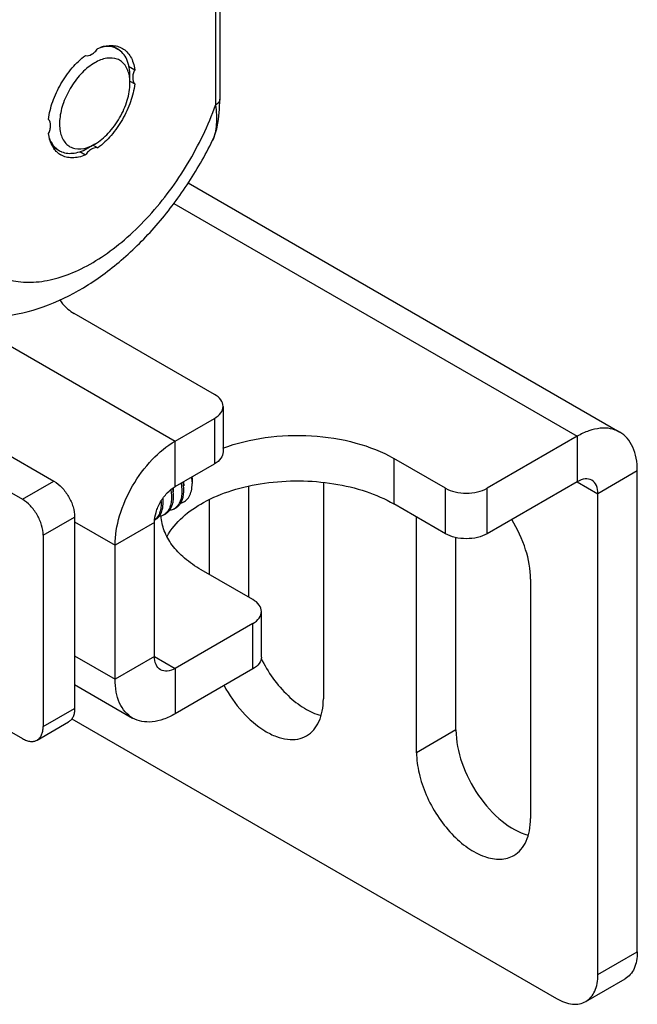
# Model space of a CAD drawing. Units: inches. Extents: x 0.5 to 33.6, y 0.5 to 21.6.
# Drawn here: x 2.4 to 2.8, y 10.3 to 10.9 of the extents above; entities that cross this region are included whole.
import ezdxf

# ---------------------------------------------------------------- set-up
doc = ezdxf.new("R2010")
doc.units = ezdxf.units.IN
doc.header["$LTSCALE"] = 1.87
doc.header["$MEASUREMENT"] = 0
doc.layers.get('0').update_dxf_attribs({"linetype": 'CONTINUOUS'})
doc.layers.add('AXIS', color=7, linetype='CONTINUOUS')

msp = doc.modelspace()

# ---------------------------------------------------------------- linework, layer by layer
at = {"color": 7, "linetype": 'CONTINUOUS'}
for p, q in [((2.51341, 11.02855), (2.51341, 10.89354)), ((2.51053, 11.02453), (2.51053, 10.88952)), ((2.44084, 10.92942), (2.44489, 10.92709)), ((2.45304, 10.90424), (2.45304, 10.90906)), ((2.40147, 10.86123), (2.40552, 10.85889)), ((2.42938, 10.86326), (2.4252, 10.86084)), ((2.49206, 10.8372), (2.78196, 10.66983)), ((2.48245, 10.82344), (2.75342, 10.667)), ((2.50983, 10.69513), (2.41558, 10.74955)), ((2.34354, 10.74453), (2.48339, 10.66379)), ((2.29135, 10.70073), (2.40196, 10.63687)), ((2.27019, 10.68851), (2.3808, 10.62465)), ((2.5156, 10.6871), (2.5156, 10.65656)), ((2.48339, 10.66379), (2.50983, 10.67906)), ((2.50983, 10.67906), (2.50983, 10.64852)), ((2.48339, 10.63325), (2.48339, 10.66379)), ((2.75342, 10.667), (2.69287, 10.63204)), ((2.75342, 10.667), (2.75342, 10.63646)), ((2.66503, 10.63204), (2.63023, 10.65214)), ((2.48339, 10.63325), (2.50983, 10.64852)), ((2.79379, 10.6437), (2.76734, 10.62843)), ((2.79379, 10.32063), (2.79379, 10.6437)), ((2.3808, 10.62465), (2.40196, 10.63687)), ((2.48923, 10.63197), (2.4887, 10.63631)), ((2.48907, 10.63647), (2.4891, 10.63369)), ((2.49438, 10.63892), (2.4948, 10.63518)), ((2.49456, 10.63895), (2.4948, 10.63518)), ((2.4948, 10.63898), (2.4948, 10.63518)), ((2.75342, 10.63646), (2.69287, 10.60151)), ((2.75342, 10.63646), (2.76734, 10.62843)), ((2.48043, 10.63106), (2.48088, 10.62714)), ((2.48227, 10.62795), (2.48179, 10.63206)), ((2.48212, 10.63224), (2.48213, 10.62963)), ((2.48731, 10.63551), (2.48784, 10.63116)), ((2.66503, 10.60151), (2.66503, 10.63204)), ((2.69287, 10.60151), (2.69287, 10.63204)), ((2.76734, 10.30536), (2.76734, 10.62843)), ((2.66503, 10.60151), (2.63023, 10.6216)), ((2.39472, 10.60054), (2.41588, 10.61276)), ((2.41588, 10.61276), (2.41588, 10.48418)), ((2.41588, 10.60954), (2.44302, 10.59387)), ((2.46947, 10.60914), (2.44302, 10.59387)), ((2.46947, 10.51914), (2.46947, 10.60914)), ((2.39472, 10.60054), (2.39472, 10.47196)), ((2.44302, 10.50387), (2.44302, 10.59387)), ((2.53558, 10.55731), (2.50078, 10.5774)), ((2.54135, 10.51873), (2.54135, 10.54927)), ((2.53558, 10.54123), (2.48339, 10.5111)), ((2.53558, 10.5107), (2.53558, 10.54123)), ((2.26, 10.53367), (2.3808, 10.46392)), ((2.41588, 10.51954), (2.44302, 10.50387)), ((2.46947, 10.51914), (2.44302, 10.50387)), ((2.46947, 10.51913), (2.48339, 10.5111)), ((2.48339, 10.5111), (2.48339, 10.48056)), ((2.53558, 10.5107), (2.48339, 10.48056)), ((2.41588, 10.50023), (2.45484, 10.47773)), ((2.39472, 10.47196), (2.41588, 10.48418)), ((2.41391, 10.47726), (2.7395, 10.28929)), ((2.39064, 10.46295), (2.4118, 10.47517)), ((2.76734, 10.30536), (2.79379, 10.32063)), ((2.75919, 10.28734), (2.78563, 10.30261))]:
    msp.add_line(p, q, dxfattribs=at)
msp.add_lwpolyline([(2.50853, 10.86585), (2.50956, 10.86817), (2.51133, 10.87361), (2.51255, 10.87986), (2.51322, 10.88677), (2.51341, 10.89354)], dxfattribs=at)
for centre, radius, start, end in [((2.41741, 10.88227), 0.0224, 286.77262, 289.74225), ((2.4121, 10.87029), 0.01316, 239.99781, 246.48078), ((2.41214, 10.87038), 0.01326, 246.48004, 247.4781), ((2.46016, 10.63299), 0.03473, 10.62208, 10.85292), ((2.4604, 10.63303), 0.03448, 10.35441, 10.6221), ((2.46077, 10.6331), 0.0341, 9.82377, 10.3549), ((2.45998, 10.63468), 0.03484, 7.54481, 8.19646), ((2.4605, 10.63475), 0.03432, 7.02352, 7.54449), ((2.47666, 10.63896), 0.01814, 0.97993, 2.61881), ((2.47761, 10.63898), 0.01719, 0.01712, 0.97383), ((2.44683, 10.62184), 0.02712, 2.72143, 3.21647), ((2.44722, 10.62258), 0.02813, 2.7399, 5.29503), ((2.4784, 10.62556), 0.00846, 300.04252, 310.59534), ((2.4644, 10.61762), 0.00859, 307.9974, 310.56264), ((2.47144, 10.62155), 0.00846, 300.03727, 310.58455)]:
    msp.add_arc(centre, radius, start, end, dxfattribs=at)
for points, knots in [([(2.44489, 10.92709), (2.44329, 10.92801), (2.43949, 10.92921), (2.43555, 10.9289), (2.43357, 10.92848)], [0, 0, 0, 0, 0.475822, 1, 1, 1, 1]), ([(2.45304, 10.90906), (2.45304, 10.91282), (2.45224, 10.91836), (2.44862, 10.92429), (2.44618, 10.92634), (2.44489, 10.92709)], [0, 0, 0, 0, 0.547669, 0.781556, 1, 1, 1, 1]), ([(2.45264, 10.90904), (2.45218, 10.91157), (2.45089, 10.91524), (2.44753, 10.9188), (2.44344, 10.92112), (2.43678, 10.92142), (2.43185, 10.91933), (2.42938, 10.9179)], [0, 0, 0, 0, 0.255741, 0.369517, 0.480277, 0.715673, 1, 1, 1, 1]), ([(2.42938, 10.9179), (2.42628, 10.91612), (2.42038, 10.91128), (2.41329, 10.90209), (2.4081, 10.89152), (2.40548, 10.88082), (2.40569, 10.87117), (2.40871, 10.86453), (2.41265, 10.86138), (2.41738, 10.85963), (2.42137, 10.86007), (2.42387, 10.86083)], [0, 0, 0, 0, 0.137305, 0.2893, 0.443488, 0.586733, 0.709147, 0.808997, 0.854243, 0.899578, 1, 1, 1, 1]), ([(2.45304, 10.90424), (2.45304, 10.90466), (2.45301, 10.90626), (2.45285, 10.90787), (2.45264, 10.90904)], [0, 0, 0, 0, 0.259484, 1, 1, 1, 1]), ([(2.42938, 10.86326), (2.43274, 10.86519), (2.43909, 10.87055), (2.44651, 10.88069), (2.45159, 10.89218), (2.45304, 10.90036), (2.45304, 10.90424)], [0, 0, 0, 0, 0.237213, 0.499988, 0.762779, 1, 1, 1, 1]), ([(2.33333, 10.83754), (2.33333, 10.83179), (2.33391, 10.82333), (2.33609, 10.81254), (2.33899, 10.80295), (2.34409, 10.79225), (2.3528, 10.78181), (2.36374, 10.77448), (2.37649, 10.77058), (2.39054, 10.77017), (2.40548, 10.77315), (2.42091, 10.77936), (2.43647, 10.78862), (2.45176, 10.80065), (2.47157, 10.8203), (2.49296, 10.84945), (2.5056, 10.87581), (2.51053, 10.88952)], [0, 0, 0, 0, 0.062293, 0.091371, 0.11909, 0.170743, 0.218578, 0.264633, 0.311375, 0.3611, 0.415438, 0.475209, 0.540513, 0.61089, 0.685468, 0.842223, 1, 1, 1, 1]), ([(2.51053, 10.88952), (2.51104, 10.88521), (2.51145, 10.87891), (2.51044, 10.87095), (2.5093, 10.86742), (2.50854, 10.86585)], [0, 0, 0, 0, 0.541619, 0.782333, 1, 1, 1, 1]), ([(2.51341, 10.89354), (2.51341, 10.89277), (2.51274, 10.89106), (2.51134, 10.88999), (2.51053, 10.88952)], [0, 0, 0, 0, 0.449234, 1, 1, 1, 1]), ([(2.39879, 10.86757), (2.39943, 10.86573), (2.40113, 10.86234), (2.40398, 10.85978), (2.40552, 10.85889)], [0, 0, 0, 0, 0.522775, 1, 1, 1, 1]), ([(2.31333, 10.75869), (2.31733, 10.75638), (2.32573, 10.75242), (2.34361, 10.74734), (2.36737, 10.74639), (2.39559, 10.75308), (2.42268, 10.76629), (2.44814, 10.78502), (2.47147, 10.80841), (2.49202, 10.83555), (2.50346, 10.8555), (2.50853, 10.86585)], [0, 0, 0, 0, 0.056025, 0.11211, 0.224674, 0.340034, 0.460659, 0.588016, 0.72181, 0.860123, 1, 1, 1, 1]), ([(2.40706, 10.85813), (2.40968, 10.85705), (2.41631, 10.85663), (2.42222, 10.85912), (2.4252, 10.86084)], [0, 0, 0, 0, 0.45208, 1, 1, 1, 1]), ([(2.42497, 10.86119), (2.42534, 10.86132), (2.42685, 10.86191), (2.42831, 10.86264), (2.42938, 10.86325)], [0, 0, 0, 0, 0.240872, 1, 1, 1, 1]), ([(2.5156, 10.6871), (2.5156, 10.68863), (2.51426, 10.69205), (2.51146, 10.69419), (2.50983, 10.69513)], [0, 0, 0, 0, 0.449213, 1, 1, 1, 1]), ([(2.50983, 10.67906), (2.51146, 10.68), (2.51426, 10.68214), (2.5156, 10.68556), (2.5156, 10.6871)], [0, 0, 0, 0, 0.550787, 1, 1, 1, 1]), ([(2.78196, 10.66983), (2.78008, 10.67092), (2.77575, 10.67249), (2.76857, 10.67267), (2.76091, 10.67082), (2.75593, 10.66845), (2.75342, 10.667)], [0, 0, 0, 0, 0.217773, 0.450954, 0.710194, 1, 1, 1, 1]), ([(2.79379, 10.6437), (2.79379, 10.64659), (2.79335, 10.65209), (2.79112, 10.65965), (2.78737, 10.66578), (2.78385, 10.66874), (2.78196, 10.66983)], [0, 0, 0, 0, 0.289808, 0.549048, 0.782228, 1, 1, 1, 1]), ([(2.44302, 10.59387), (2.44302, 10.60049), (2.4455, 10.61445), (2.45415, 10.63406), (2.46681, 10.65136), (2.47765, 10.66048), (2.48339, 10.66379)], [0, 0, 0, 0, 0.237219, 0.500002, 0.762783, 1, 1, 1, 1]), ([(2.5156, 10.65656), (2.5156, 10.65502), (2.51426, 10.6516), (2.51146, 10.64946), (2.50983, 10.64852)], [0, 0, 0, 0, 0.449213, 1, 1, 1, 1]), ([(2.40196, 10.63687), (2.40393, 10.63573), (2.40767, 10.63258), (2.41204, 10.62662), (2.41502, 10.61985), (2.41588, 10.61504), (2.41588, 10.61276)], [0, 0, 0, 0, 0.237224, 0.499999, 0.762774, 1, 1, 1, 1]), ([(2.76326, 10.63744), (2.76194, 10.63821), (2.7583, 10.63876), (2.75505, 10.6374), (2.75342, 10.63646)], [0, 0, 0, 0, 0.449216, 1, 1, 1, 1]), ([(2.76734, 10.62843), (2.76734, 10.63031), (2.76688, 10.6338), (2.76459, 10.63667), (2.76326, 10.63744)], [0, 0, 0, 0, 0.550786, 1, 1, 1, 1]), ([(2.46947, 10.60914), (2.46947, 10.61143), (2.47032, 10.61624), (2.4733, 10.623), (2.47767, 10.62896), (2.48141, 10.63211), (2.48339, 10.63325)], [0, 0, 0, 0, 0.237239, 0.500002, 0.762764, 1, 1, 1, 1]), ([(2.48784, 10.63116), (2.48788, 10.63027), (2.48788, 10.62711), (2.48718, 10.62387), (2.48609, 10.62187)], [0, 0, 0, 0, 0.280051, 1, 1, 1, 1]), ([(2.48711, 10.62209), (2.48827, 10.62239), (2.49055, 10.62348), (2.49306, 10.6265), (2.49452, 10.63055), (2.4948, 10.63357), (2.4948, 10.63518)], [0, 0, 0, 0, 0.219772, 0.447819, 0.704639, 1, 1, 1, 1]), ([(2.48714, 10.62209), (2.48754, 10.62273), (2.48904, 10.6258), (2.48936, 10.62932), (2.48923, 10.63197)], [0, 0, 0, 0, 0.221301, 1, 1, 1, 1]), ([(2.66503, 10.63204), (2.66701, 10.6309), (2.6716, 10.62924), (2.67895, 10.62844), (2.6863, 10.62924), (2.6909, 10.6309), (2.69287, 10.63204)], [0, 0, 0, 0, 0.237238, 0.500001, 0.762763, 1, 1, 1, 1]), ([(2.39472, 10.60054), (2.39472, 10.60283), (2.39386, 10.60764), (2.39088, 10.6144), (2.38651, 10.62037), (2.38278, 10.62351), (2.3808, 10.62465)], [0, 0, 0, 0, 0.237226, 0.500001, 0.762776, 1, 1, 1, 1]), ([(2.47392, 10.62313), (2.47398, 10.62186), (2.47393, 10.61944), (2.47324, 10.61606), (2.47197, 10.61322), (2.47069, 10.6117), (2.46998, 10.6111)], [0, 0, 0, 0, 0.2913, 0.552565, 0.786364, 1, 1, 1, 1]), ([(2.4747, 10.61751), (2.47483, 10.61799), (2.4753, 10.6201), (2.47539, 10.62228), (2.47531, 10.62393)], [0, 0, 0, 0, 0.232533, 1, 1, 1, 1]), ([(2.48088, 10.62714), (2.48094, 10.62588), (2.48089, 10.62346), (2.4802, 10.62008), (2.47893, 10.61724), (2.47765, 10.61572), (2.47694, 10.61512)], [0, 0, 0, 0, 0.291297, 0.552562, 0.786363, 1, 1, 1, 1]), ([(2.48182, 10.62217), (2.48192, 10.62262), (2.48228, 10.62452), (2.48234, 10.62647), (2.48227, 10.62795)], [0, 0, 0, 0, 0.234603, 1, 1, 1, 1]), ([(2.47264, 10.61323), (2.47287, 10.61353), (2.47377, 10.61484), (2.47438, 10.61634), (2.4747, 10.61751)], [0, 0, 0, 0, 0.236111, 1, 1, 1, 1]), ([(2.47707, 10.61502), (2.47731, 10.61516), (2.47826, 10.61578), (2.47908, 10.61659), (2.47961, 10.61726)], [0, 0, 0, 0, 0.246414, 1, 1, 1, 1]), ([(2.47961, 10.61726), (2.47987, 10.61759), (2.48088, 10.61909), (2.48151, 10.62083), (2.48182, 10.62217)], [0, 0, 0, 0, 0.234146, 1, 1, 1, 1]), ([(2.48263, 10.61824), (2.48241, 10.61811), (2.48146, 10.61762), (2.48042, 10.61731), (2.47963, 10.61719)], [0, 0, 0, 0, 0.246812, 1, 1, 1, 1]), ([(2.48609, 10.62187), (2.48594, 10.6216), (2.48534, 10.6206), (2.48456, 10.6197), (2.48391, 10.61914)], [0, 0, 0, 0, 0.259917, 1, 1, 1, 1]), ([(2.48403, 10.61904), (2.48465, 10.6194), (2.48582, 10.6203), (2.48674, 10.62146), (2.48714, 10.62209)], [0, 0, 0, 0, 0.489422, 1, 1, 1, 1]), ([(2.47011, 10.611), (2.47035, 10.61114), (2.4713, 10.61176), (2.47212, 10.61256), (2.47264, 10.61323)], [0, 0, 0, 0, 0.246429, 1, 1, 1, 1]), ([(2.47567, 10.61422), (2.47545, 10.61409), (2.4745, 10.6136), (2.47345, 10.61329), (2.47266, 10.61317)], [0, 0, 0, 0, 0.246789, 1, 1, 1, 1]), ([(2.69287, 10.60151), (2.6909, 10.60037), (2.6863, 10.5987), (2.67895, 10.5979), (2.6716, 10.5987), (2.66701, 10.60037), (2.66503, 10.60151)], [0, 0, 0, 0, 0.237237, 0.499999, 0.762762, 1, 1, 1, 1]), ([(2.54135, 10.54927), (2.54135, 10.5508), (2.54001, 10.55423), (2.53721, 10.55637), (2.53558, 10.55731)], [0, 0, 0, 0, 0.449213, 1, 1, 1, 1]), ([(2.53558, 10.54123), (2.53721, 10.54217), (2.54001, 10.54432), (2.54135, 10.54774), (2.54135, 10.54927)], [0, 0, 0, 0, 0.550787, 1, 1, 1, 1]), ([(2.47354, 10.51012), (2.47221, 10.51089), (2.46992, 10.51376), (2.46947, 10.51726), (2.46947, 10.51914)], [0, 0, 0, 0, 0.449214, 1, 1, 1, 1]), ([(2.54135, 10.51873), (2.54135, 10.5172), (2.54001, 10.51378), (2.53721, 10.51164), (2.53558, 10.5107)], [0, 0, 0, 0, 0.449213, 1, 1, 1, 1]), ([(2.48339, 10.5111), (2.48176, 10.51016), (2.4785, 10.50881), (2.47487, 10.50936), (2.47354, 10.51012)], [0, 0, 0, 0, 0.550784, 1, 1, 1, 1]), ([(2.45484, 10.47773), (2.45296, 10.47882), (2.44943, 10.48178), (2.44569, 10.48791), (2.44346, 10.49547), (2.44302, 10.50097), (2.44302, 10.50387)], [0, 0, 0, 0, 0.217772, 0.450952, 0.710192, 1, 1, 1, 1]), ([(2.41588, 10.48418), (2.41588, 10.48318), (2.41573, 10.48128), (2.41496, 10.47868), (2.41366, 10.47656), (2.41245, 10.47554), (2.4118, 10.47517)], [0, 0, 0, 0, 0.289772, 0.549064, 0.782223, 1, 1, 1, 1]), ([(2.48339, 10.48056), (2.48088, 10.47911), (2.4759, 10.47674), (2.46824, 10.47489), (2.46105, 10.47507), (2.45673, 10.47665), (2.45484, 10.47773)], [0, 0, 0, 0, 0.289806, 0.549046, 0.782227, 1, 1, 1, 1]), ([(2.39064, 10.46295), (2.39129, 10.46333), (2.39251, 10.46435), (2.3938, 10.46646), (2.39457, 10.46907), (2.39472, 10.47096), (2.39472, 10.47196)], [0, 0, 0, 0, 0.217777, 0.450936, 0.710228, 1, 1, 1, 1]), ([(2.3808, 10.46392), (2.38166, 10.46343), (2.38338, 10.46261), (2.38602, 10.46197), (2.3885, 10.46203), (2.38999, 10.46258), (2.39064, 10.46295)], [0, 0, 0, 0, 0.289771, 0.549063, 0.782222, 1, 1, 1, 1]), ([(2.79379, 10.32063), (2.79379, 10.31864), (2.79349, 10.31484), (2.79195, 10.30963), (2.78936, 10.3054), (2.78693, 10.30336), (2.78563, 10.30261)], [0, 0, 0, 0, 0.289772, 0.549064, 0.782223, 1, 1, 1, 1]), ([(2.75919, 10.28734), (2.76048, 10.28809), (2.76292, 10.29013), (2.7655, 10.29436), (2.76704, 10.29957), (2.76734, 10.30337), (2.76734, 10.30536)], [0, 0, 0, 0, 0.217777, 0.450936, 0.710228, 1, 1, 1, 1]), ([(2.7395, 10.28929), (2.74123, 10.28829), (2.74467, 10.28666), (2.74995, 10.28538), (2.7549, 10.28551), (2.75789, 10.28659), (2.75919, 10.28734)], [0, 0, 0, 0, 0.289771, 0.549063, 0.782222, 1, 1, 1, 1])]:
    msp.add_open_spline(points, degree=3, knots=knots, dxfattribs=at)
at = {"layer": 'AXIS', "color": 7, "linetype": 'CONTINUOUS'}
for p, q in [((2.45215, 10.91564), (2.45622, 10.91328)), ((2.45304, 10.90553), (2.45622, 10.9037)), ((2.42826, 10.86261), (2.43144, 10.86077)), ((2.41925, 10.85822), (2.42314, 10.85598)), ((2.42729, 10.85996), (2.42582, 10.85893)), ((2.63023, 10.65214), (2.63023, 10.6216)), ((2.58291, 10.63596), (2.58291, 10.4906)), ((2.5328, 10.55892), (2.5328, 10.63341)), ((2.50635, 10.57418), (2.50635, 10.62449)), ((2.48263, 10.61824), (2.48403, 10.61904)), ((2.46964, 10.61073), (2.47011, 10.611)), ((2.47567, 10.61422), (2.47707, 10.61502)), ((2.64554, 10.45444), (2.64554, 10.61276)), ((2.67199, 10.46971), (2.67199, 10.59901)), ((2.7221, 10.57097), (2.7221, 10.41024)), ((2.67199, 10.46971), (2.64554, 10.45444))]:
    msp.add_line(p, q, dxfattribs=at)
for centre, radius, start, end in [((2.41373, 10.86822), 0.01416, 228.37431, 232.93282), ((2.41355, 10.86799), 0.01386, 232.94034, 239.98992)]:
    msp.add_arc(centre, radius, start, end, dxfattribs=at)
for points, knots in [([(2.42314, 10.9228), (2.4245, 10.92242), (2.42702, 10.9232), (2.4296, 10.92527), (2.43086, 10.92676), (2.43144, 10.92759)], [0, 0, 0, 0, 0.422289, 0.696904, 1, 1, 1, 1]), ([(2.43144, 10.92759), (2.43224, 10.92792), (2.43527, 10.92902), (2.43852, 10.92958), (2.44087, 10.92951)], [0, 0, 0, 0, 0.26918, 1, 1, 1, 1]), ([(2.44087, 10.92951), (2.44213, 10.92948), (2.4446, 10.92914), (2.44691, 10.92819), (2.44796, 10.92758)], [0, 0, 0, 0, 0.510612, 1, 1, 1, 1]), ([(2.44796, 10.92758), (2.44907, 10.92694), (2.45117, 10.92529), (2.45363, 10.92196), (2.45537, 10.91788), (2.45601, 10.91487), (2.45622, 10.91328)], [0, 0, 0, 0, 0.225797, 0.4626, 0.718977, 1, 1, 1, 1]), ([(2.39836, 10.87987), (2.39883, 10.88393), (2.40086, 10.89222), (2.40628, 10.90392), (2.4137, 10.91446), (2.41986, 10.92036), (2.42314, 10.9228)], [0, 0, 0, 0, 0.24141, 0.500001, 0.758592, 1, 1, 1, 1]), ([(2.45622, 10.91328), (2.45579, 10.91237), (2.45513, 10.91053), (2.45463, 10.90726), (2.45522, 10.90468), (2.45622, 10.9037)], [0, 0, 0, 0, 0.303094, 0.577709, 1, 1, 1, 1]), ([(2.45622, 10.9037), (2.45575, 10.89964), (2.45372, 10.89135), (2.4483, 10.87965), (2.44088, 10.86911), (2.43472, 10.86321), (2.43144, 10.86077)], [0, 0, 0, 0, 0.24141, 0.500001, 0.758592, 1, 1, 1, 1]), ([(2.39836, 10.87029), (2.39879, 10.8712), (2.39945, 10.87304), (2.39995, 10.87631), (2.39936, 10.87889), (2.39836, 10.87987)], [0, 0, 0, 0, 0.303094, 0.577709, 1, 1, 1, 1]), ([(2.40141, 10.86116), (2.40101, 10.8618), (2.3995, 10.86465), (2.39868, 10.86784), (2.39836, 10.87029)], [0, 0, 0, 0, 0.233042, 1, 1, 1, 1]), ([(2.40433, 10.85764), (2.40405, 10.85789), (2.40295, 10.85895), (2.40201, 10.86017), (2.40141, 10.86116)], [0, 0, 0, 0, 0.244301, 1, 1, 1, 1]), ([(2.43144, 10.86077), (2.43114, 10.86086), (2.4297, 10.86105), (2.42826, 10.86052), (2.42729, 10.85996)], [0, 0, 0, 0, 0.221333, 1, 1, 1, 1]), ([(2.42314, 10.85598), (2.42166, 10.85537), (2.41873, 10.85442), (2.41432, 10.85388), (2.41022, 10.85435), (2.40773, 10.85534), (2.40662, 10.85598)], [0, 0, 0, 0, 0.281022, 0.537397, 0.774201, 1, 1, 1, 1]), ([(2.42582, 10.85893), (2.42557, 10.85873), (2.42458, 10.85784), (2.42372, 10.85681), (2.42314, 10.85598)], [0, 0, 0, 0, 0.239864, 1, 1, 1, 1]), ([(2.40601, 10.75854), (2.4065, 10.75767), (2.40901, 10.75403), (2.41263, 10.75125), (2.41558, 10.74955)], [0, 0, 0, 0, 0.226642, 1, 1, 1, 1]), ([(2.5154, 10.65899), (2.52456, 10.66245), (2.54434, 10.66719), (2.57474, 10.66833), (2.60415, 10.66376), (2.62232, 10.6567), (2.63023, 10.65214)], [0, 0, 0, 0, 0.248791, 0.511419, 0.767965, 1, 1, 1, 1]), ([(2.47797, 10.59968), (2.48321, 10.60956), (2.49829, 10.62172), (2.52185, 10.63131), (2.54361, 10.63613), (2.56669, 10.63764), (2.58971, 10.63578), (2.6112, 10.63068), (2.62435, 10.62499), (2.63023, 10.6216)], [0, 0, 0, 0, 0.202109, 0.326213, 0.461387, 0.602346, 0.742988, 0.87725, 1, 1, 1, 1]), ([(2.50078, 10.5774), (2.49688, 10.57965), (2.48978, 10.58452), (2.48122, 10.59335), (2.47564, 10.6031), (2.47414, 10.61013), (2.474, 10.61352)], [0, 0, 0, 0, 0.289, 0.548427, 0.782241, 1, 1, 1, 1]), ([(2.7221, 10.57097), (2.7221, 10.57768), (2.71942, 10.59183), (2.71337, 10.60476), (2.70946, 10.61109)], [0, 0, 0, 0, 0.474533, 1, 1, 1, 1]), ([(2.54106, 10.51787), (2.54561, 10.50861), (2.55448, 10.49603), (2.56942, 10.48414), (2.57744, 10.48046), (2.58135, 10.47946)], [0, 0, 0, 0, 0.543332, 0.787899, 1, 1, 1, 1]), ([(2.5162, 10.49952), (2.51961, 10.49317), (2.52754, 10.48175), (2.5402, 10.47057), (2.55096, 10.46514), (2.5585, 10.46317), (2.56558, 10.46323), (2.56985, 10.46475), (2.57169, 10.46582)], [0, 0, 0, 0, 0.305404, 0.583034, 0.704478, 0.812809, 0.909792, 1, 1, 1, 1]), ([(2.57169, 10.46582), (2.57348, 10.46685), (2.57682, 10.46965), (2.58038, 10.47547), (2.58249, 10.48264), (2.58291, 10.48786), (2.58291, 10.4906)], [0, 0, 0, 0, 0.217775, 0.450943, 0.710207, 1, 1, 1, 1]), ([(2.67199, 10.46971), (2.67199, 10.46227), (2.67525, 10.44662), (2.68609, 10.42548), (2.70126, 10.40833), (2.71416, 10.40073), (2.72054, 10.3991)], [0, 0, 0, 0, 0.246939, 0.519689, 0.781301, 1, 1, 1, 1]), ([(2.64554, 10.45444), (2.64554, 10.44981), (2.64684, 10.44008), (2.65167, 10.4258), (2.65911, 10.41204), (2.66857, 10.39993), (2.67928, 10.39044), (2.69045, 10.38434), (2.70139, 10.38215), (2.70818, 10.38389), (2.71089, 10.38545)], [0, 0, 0, 0, 0.128825, 0.27056, 0.417872, 0.562374, 0.696191, 0.813586, 0.913064, 1, 1, 1, 1]), ([(2.71089, 10.38545), (2.71267, 10.38648), (2.71602, 10.38929), (2.71957, 10.39511), (2.72169, 10.40228), (2.7221, 10.40749), (2.7221, 10.41024)], [0, 0, 0, 0, 0.217775, 0.450943, 0.710207, 1, 1, 1, 1])]:
    msp.add_open_spline(points, degree=3, knots=knots, dxfattribs=at)

doc.saveas('drawing.dxf')
